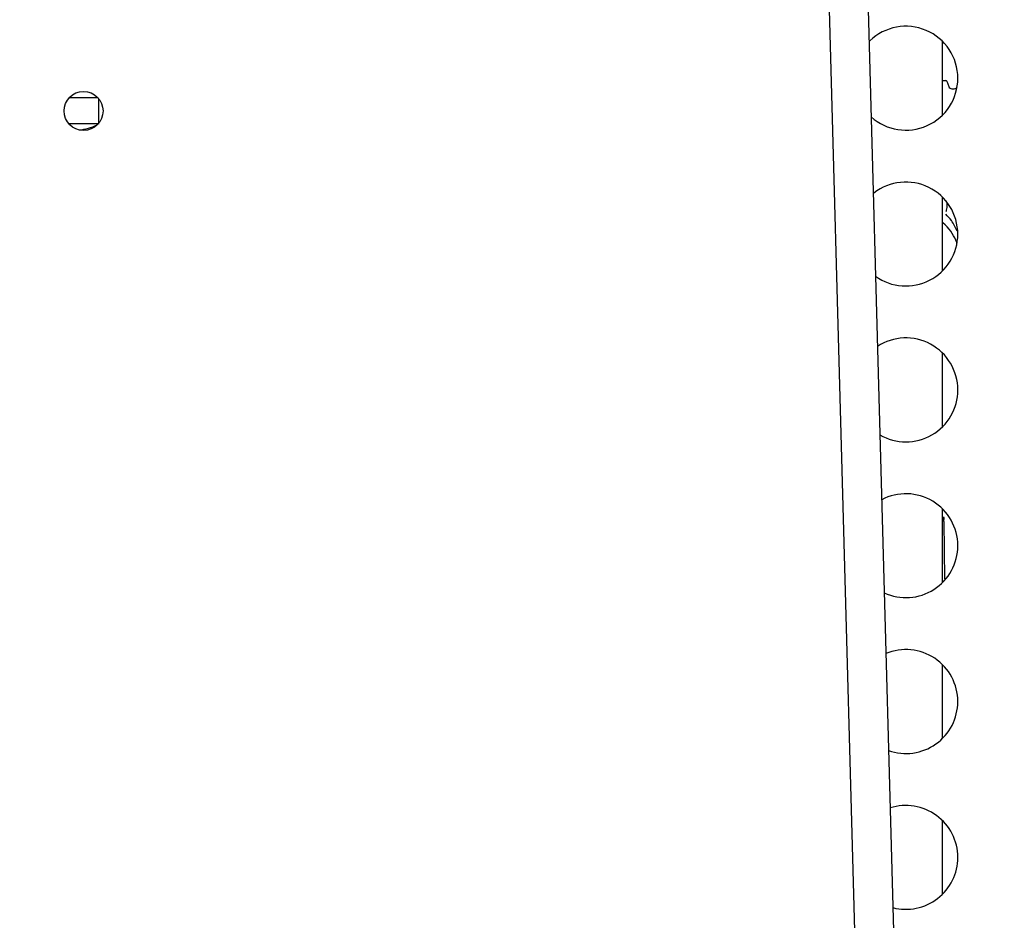
# Paper-space layout 'Layout1' of a CAD drawing. Units: inches. Extents: x 0 to 17, y 0 to 11.
# Drawn here: x 3.4 to 3.8, y 5.2 to 5.5 of the extents above; entities that cross this region are included whole.
import ezdxf
from ezdxf import colors
from ezdxf.entities.mleader import LeaderData, LeaderLine
from ezdxf.enums import TextEntityAlignment as Align
from ezdxf.math import Vec2, Vec3

# ---------------------------------------------------------------- set-up
doc = ezdxf.new("R2010")
doc.units = ezdxf.units.IN
doc.header["$MEASUREMENT"] = 0
for name, color, linetype in [('2316', 7, 'Continuous'), ('2449', 7, 'Continuous'), ('26523447', 7, 'Continuous'), ('27111218', 7, 'Continuous'), ('34451119_2', 7, 'Continuous'), ('600-04906(DEFAUL', 7, 'Continuous'), ('8453', 7, 'Continuous'), ('Default', 7, 'Continuous'), ('RE560555', 7, 'Continuous')]:
    doc.layers.add(name, color=color, linetype=linetype)
doc.styles.add('SEACAD_Arial', font='arial.ttf')
doc.dimstyles.new('Outline', dxfattribs={"dimtxt": 0.125, "dimasz": 0.25, "dimexe": 0.0625, "dimexo": 0.0625, "dimgap": 0.03125, "dimtad": 0, "dimtih": 1, "dimtoh": 1, "dimlfac": 25, "dimzin": 4, "dimdsep": 46, "dimtxsty": 'SEACAD_Arial', "dimblk1": '_SE_FILLED', "dimblk2": '_SE_FILLED', "dimsah": 1, "dimcen": 0.0625, "dimadec": 0, "dimazin": 0, "dimtfac": 1, "dimtdec": 1, "dimtofl": 0, "dimtmove": 0, "dimatfit": 3, "dimfxl": 1, "dimtolj": 1, "dimtzin": 4, "dimarcsym": 0})

# ---------------------------------------------------------------- blocks, each defined once
blk = doc.blocks.new('SE1')
at = {"layer": '2316', "color": 7, "linetype": 'Continuous'}
for p, q in [((3.74164839294321, 5.488009199995962), (3.74270618428028, 5.488009199995962)), ((3.743076142005, 5.487750152808295), (3.74382814145088, 5.485684051311299)), ((3.74501200616998, 5.484855100310765), (3.745924869065814, 5.484855100310765)), ((3.741687136888688, 5.319945468749285), (3.741953839578604, 5.319936706357361)), ((3.741927828745101, 5.318210390307335), (3.742176626464478, 5.296131170679348))]:
    blk.add_line(p, q, dxfattribs=at)
for centre, radius, start, end in [((3.74164839294321, 5.488686365350293), 0.0006771653543314577, 253.3437332594756, 270), ((3.742706184280281, 5.48761549920856), 0.0003937007874017063, 20.00000000011529, 90), ((3.74501200616998, 5.48611494283045), 0.001259842519684737, 200.0000000000138, 270), ((3.745924869065814, 5.48611494283045), 0.00125984251968525, 270, 327.3345214587818), ((3.731104630525076, 5.319237297374633), 0.01087174602428274, 354.581697197634, 3.688639067289718)]:
    blk.add_arc(centre, radius, start, end, dxfattribs=at)
blk.add_open_spline([(3.741927799973194, 5.318210718242828), (3.741921643688415, 5.318264637358418), (3.741907570322056, 5.318388091779714), (3.741862825583687, 5.3186058000695), (3.741817372998261, 5.318824901758902), (3.741776286612326, 5.319036829964249), (3.741750409285009, 5.319241821045059), (3.741730985096748, 5.319447199186254), (3.741714959276953, 5.319635880559335), (3.741701127841071, 5.319791175297314), (3.741691797969279, 5.319894093845529), (3.741687138007952, 5.319945476228527)], degree=3, knots=[0, 0, 0, 0, 0.1100437140997187, 0.2502970040567682, 0.4110776988808065, 0.5013489912055271, 0.613756703417272, 0.7507655678600551, 0.8339441898603768, 0.9170223365847593, 1, 1, 1, 1], dxfattribs=at)
at = {"layer": '2449', "color": 7, "linetype": 'Continuous'}
for p, q in [((3.7414542974843, 5.474790581334569), (3.7414542974843, 5.503029855507437)), ((3.7414542974843, 5.414790581334569), (3.7414542974843, 5.443029855507437)), ((3.7414542974843, 5.354790581334568), (3.7414542974843, 5.383029855507437)), ((3.741454297484299, 5.294790581334569), (3.741454297484299, 5.323029855507437)), ((3.741454297484299, 5.234790581334568), (3.741454297484299, 5.263029855507437)), ((3.741454297484299, 5.174790581334569), (3.741454297484299, 5.203029855507437))]:
    blk.add_line(p, q, dxfattribs=at)
at = {"layer": '26523447', "color": 7, "linetype": 'Continuous'}
blk.add_line((3.416391869002838, 5.481310218420957), (3.405211529115338, 5.481310218420957), dxfattribs=at)
at = {"layer": '27111218', "color": 7, "linetype": 'Continuous'}
blk.add_line((3.41652346283863, 5.471310218420957), (3.40520169905908, 5.471310218420957), dxfattribs=at)
at = {"layer": '34451119_2', "color": 7, "linetype": 'Continuous'}
for p, q in [((3.630999943481305, 7.965912430372981), (3.742807580647399, 3.866299067616267)), ((3.645994368078961, 7.966321369225645), (3.757802005245056, 3.866708006468931))]:
    blk.add_line(p, q, dxfattribs=at)
blk.add_circle((3.410801699059087, 5.476310218420957), 0.007499999999999999, dxfattribs=at)
at = {"layer": '600-04906(DEFAUL', "color": 7, "linetype": 'Continuous'}
for centre, start, end in [((3.727289699059094, 5.488910218421004), 0, 133.895471988762), ((3.727289699059094, 5.488910218421004), 228.2303237302031, 0), ((3.407289699059093, 5.488910218421005), 275.313933993173, 295.835580241253), ((3.727289699059093, 5.428910218421004), 0, 127.8347423986268), ((3.727289699059093, 5.428910218421004), 234.3739797286924, 0), ((3.727289699059093, 5.368910218421003), 0, 123.072261533948), ((3.727289699059093, 5.368910218421003), 240.0521882997348, 0), ((3.727289699059092, 5.308910218421004), 0, 117.7209995623466), ((3.727289699059092, 5.308910218421004), 245.403450271337, 0), ((3.727289699059092, 5.248910218421003), 0, 112.6054632029868), ((3.727289699059092, 5.248910218421003), 250.5189866307012, 0), ((3.727289699059092, 5.188910218421003), 0, 107.6604329315213), ((3.727289699059092, 5.188910218421003), 255.4640169021631, 0)]:
    blk.add_arc(centre, 0.02, start, end, dxfattribs=at)
at = {"layer": '8453', "color": 7, "linetype": 'Continuous'}
for p, q in [((3.741470131295165, 5.443013953443975), (3.7414542974843, 5.443026923741044)), ((3.742762270760854, 5.441645714168903), (3.742704668981612, 5.441721608343658))]:
    blk.add_line(p, q, dxfattribs=at)
for points, knots in [([(3.742807745317106, 5.437596878677259), (3.742872764398468, 5.437788312369213), (3.743154321292414, 5.438623981072683), (3.74322910527756, 5.440005747823819), (3.743115944108248, 5.441215211317202), (3.742818277394283, 5.441578270209132), (3.742762270760854, 5.441645714168903)], [0, 0, 0, 0, 0.1004202573159584, 0.509829669774373, 0.921087440076724, 1, 1, 1, 1]), ([(3.74698642091186, 5.430057596478), (3.746453421923717, 5.431463929021589), (3.745216907313528, 5.433800106454941), (3.7434644225785, 5.435734063640578), (3.742660141225524, 5.436534936202112)], [0.8383711033240671, 0.8383711033240671, 0.8383711033240671, 0.8383711033240671, 0.9121112724259656, 0.963080727582699, 0.963080727582699, 0.963080727582699, 0.963080727582699]), ([(3.746982625948542, 5.425312910303458), (3.746854829236743, 5.425713023649124), (3.745842290193028, 5.428495149974597), (3.743909153267905, 5.431199577541828), (3.741556359714878, 5.433250165748099)], [0.8392021384586823, 0.8392021384586823, 0.8392021384586823, 0.8392021384586823, 0.8593919999976395, 0.9799176223138772, 0.9799176223138772, 0.9799176223138772, 0.9799176223138772])]:
    blk.add_open_spline(points, degree=3, knots=knots, dxfattribs=at)
at = {"layer": 'RE560555', "color": 7, "linetype": 'Continuous'}
blk.add_line((3.416523462838626, 5.481159075941138), (3.416523462838626, 5.471169372712194), dxfattribs=at)
blk = doc.blocks.new('DMBLK29')
at = {"layer": 'Default', "linetype": 'Continuous'}
for points in [[(1.154176461540797, 8.146310221442253), (1.237509793867031, 8.146310221442253), (1.195843127703914, 8.396310218420954)], [(1.154176461540797, 4.016310215399669), (1.195843127703914, 3.766310218420968), (1.237509793867031, 4.016310215399669)]]:
    blk.add_hatch(color=7, dxfattribs=at).paths.add_polyline_path(points)
at = {"layer": 'Default', "color": 7, "linetype": 'Continuous'}
for p, q in [((5.548301699814413, 8.396310218420954), (1.133343128459239, 8.396310218420954)), ((1.195843127703914, 8.396310218420954), (1.195843127703914, 6.140669382443039)), ((1.195843127703914, 5.515669289675698), (1.195843127703914, 3.766310218420968)), ((1.755901699814418, 3.766310218420968), (1.133343128459239, 3.766310218420968))]:
    blk.add_line(p, q, dxfattribs=at)
at = {"layer": 'Default', "color": 7, "linetype": 'Continuous', "style": 'SEACAD_Arial'}
for s, p in [('115.75', (0.9268213885734791, 6.07816930946255)), ('[', (0.8154083450952182, 5.89066930946255)), (']', (1.527364866834348, 5.89066930946255)), ('2940,0', (0.9268213885734791, 5.89066930946255)), ('APPROX', (0.8154083450952182, 5.70316930946255))]:
    blk.add_text(s, height=0.125, dxfattribs=at).set_placement(p, align=Align.TOP_LEFT)
blk = doc.blocks.new('_SE_FILLED')
at = {"color": 0}
blk.add_line((0, 0), (-1, 0), dxfattribs=at)
blk.add_solid([(0, 0), (-1, -0.1665), (-1, 0.1665), (0, 0)], dxfattribs=at)
blk = doc.blocks.new('_Dot')
at = {"color": 0, "linetype": 'ByBlock', "lineweight": -2}
blk.add_line((-0.5, 0), (-1, 0), dxfattribs=at)
at = {"color": 0, "linetype": 'ByBlock', "const_width": 0.5}
blk.add_lwpolyline([(-0.25, 0, 1), (0.25, 0, 1)], format="xyb", close=True, dxfattribs=at)

psp = doc.layouts.get("Layout1")

# ---------------------------------------------------------------- block references
at = {"layer": 'Default'}
psp.add_blockref('SE1', (0, 0), dxfattribs=at)

# ---------------------------------------------------------------- dimensions: what is measured, and where the dimension line sits
at = {"layer": 'Default', "color": 7, "linetype": 'Continuous'}
dim = psp.add_linear_dim(base=(1.195843127703914, 3.766310218420968), p1=(5.610801699059088, 8.396310218420954), p2=(1.818401699059094, 3.766310218420968), angle=90, text='\\A1;<>\\PAPPROX', dimstyle='Outline', override={"dimpost": '\\X'}, dxfattribs=at)
dim.commit()
dim.dimension.update_dxf_attribs({"geometry": 'DMBLK29', "text_midpoint": (1.195843127703914, 5.921919309462549), "dimtype": 160})

# ---------------------------------------------------------------- leaders
ml = psp.add_multileader_mtext('Standard', dxfattribs=at)
ml.set_content('{\\pxsm0.9;\\fSolid Edge ANSI|b0||i0||c0|p34;\\W1.;19623\\P}', color=256)
ml.set_leader_properties()
ml.set_arrow_properties(name='DOT')
ml.build(insert=Vec2(0, 0))
ml.multileader.update_dxf_attribs({"leader_type": 0, "dogleg_length": 0, "arrow_head_size": 0.188})
ctx = ml.context
ctx.base_point, ctx.char_height, ctx.arrow_head_size, ctx.landing_gap_size = Vec3(10.21159019296455, 10.44334858127487), 0.188, 0.188, 0
ctx.text_align_type = 1
notes = []
notes.append((ctx, [(0, (0, 0, 0), (0, 0), (1, 0), 1, [])]))
ctx.mtext.insert, ctx.mtext.alignment = Vec3(10.53075236823083, 10.5381954148767), 2
ml = psp.add_multileader_mtext('Standard', dxfattribs=at)
ml.set_content('{\\pxsm0.9;\\fSolid Edge ANSI|b0||i0||c0|p34;\\W1.;1\\P}', color=256)
ml.set_leader_properties()
ml.set_arrow_properties(name='DOT')
ml.build(insert=Vec2(0, 0))
ml.multileader.update_dxf_attribs({"leader_type": 0, "dogleg_length": 0, "arrow_head_size": 0.09})
ctx = ml.context
ctx.base_point, ctx.char_height, ctx.arrow_head_size, ctx.landing_gap_size = Vec3(12.07775529695125, 10.3931205079189), 0.09, 0.09, 0
notes.append((ctx, [(0, (0, 0, 0), (0, 0), (1, 0), 1, [])]))
ctx.mtext.insert = Vec3(12.07775529695125, 10.43816555225942)
ml = psp.add_multileader_mtext('Standard', dxfattribs=at)
ml.set_content('{\\pxsm0.9;\\fSolid Edge ANSI|b0||i0||c0|p34;\\W1.;1\\P}', color=256)
ml.set_leader_properties()
ml.set_arrow_properties(name='DOT')
ml.build(insert=Vec2(0, 0))
ml.multileader.update_dxf_attribs({"leader_type": 0, "dogleg_length": 0, "arrow_head_size": 0.09})
ctx = ml.context
ctx.base_point, ctx.char_height, ctx.arrow_head_size, ctx.landing_gap_size = Vec3(11.72151391857093, 10.39027057689186), 0.09, 0.09, 0
notes.append((ctx, [(0, (0, 0, 0), (0, 0), (1, 0), 1, [])]))
ctx.mtext.insert = Vec3(11.72151391857093, 10.43531562123238)
for ctx, leaders in notes:
    for number, flags, end, landing, length, lines in leaders:
        leader = LeaderData()
        leader.index, (leader.has_last_leader_line, leader.has_dogleg_vector, leader.attachment_direction) = number, flags
        leader.last_leader_point, leader.dogleg_vector, leader.dogleg_length = Vec3(end), Vec3(landing), length
        for number, points, colour, breaks in lines:
            line = LeaderLine()
            line.index, line.vertices, line.color, line.breaks = number, Vec3.list(points), colors.encode_raw_color(colour), breaks
            leader.lines.append(line)
        ctx.leaders.append(leader)

doc.saveas('drawing.dxf')
